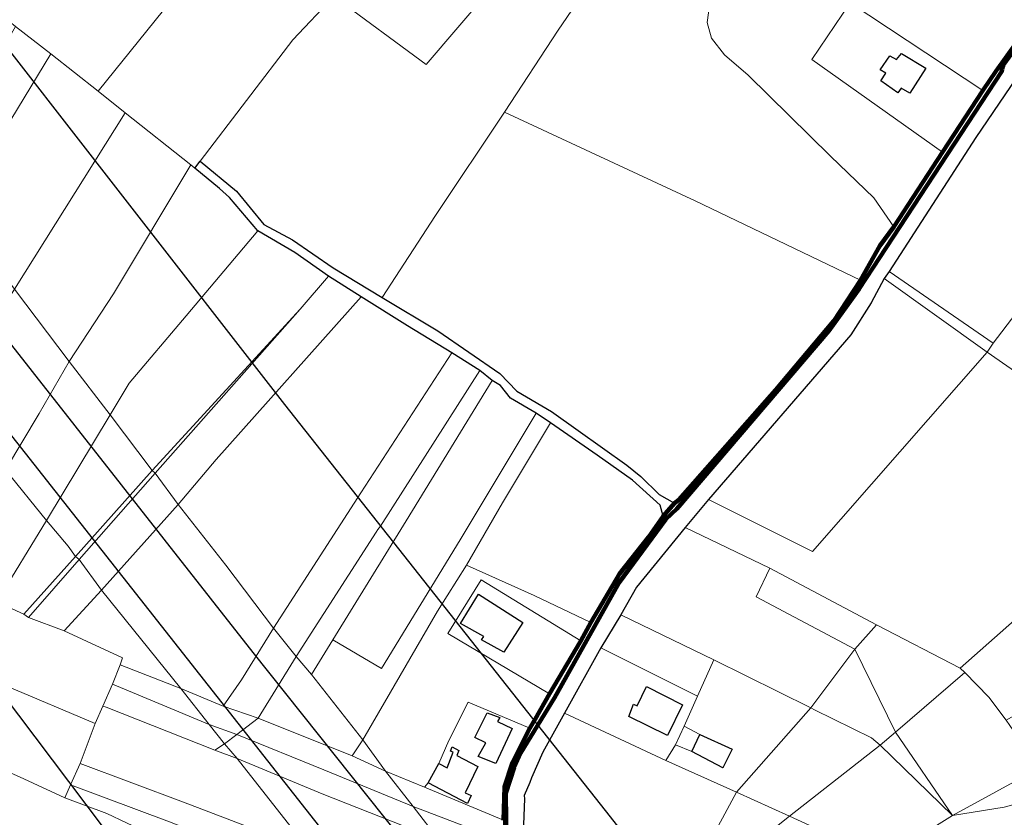
# Model space of a CAD drawing. Units: millimetres. Extents: x 13751 to 20406, y 63251 to 71337.
# Drawn here: x 15439 to 15795, y 67223 to 67511 of the extents above; entities that cross this region are included whole.
import ezdxf

# ---------------------------------------------------------------- set-up
doc = ezdxf.new("R2010")
doc.units = ezdxf.units.MM
for name, color, linetype, lineweight in [('EDIFICIO', 250, 'Continuous', 30), ('MAPPA_LIMITE', 170, 'Continuous', 100), ('MAPPA_LIMITE_PER QUADRO UNIONE', 250, 'Continuous', 20), ('PARTICELLA', 30, 'Continuous', 5), ('STRADA', 250, 'Continuous', 25)]:
    doc.layers.add(name, color=color, linetype=linetype, lineweight=lineweight)
doc.layers.add('ZONA_FC1', color=3, linetype='Continuous')

msp = doc.modelspace()

# ---------------------------------------------------------------- linework, layer by layer
at = {"layer": 'EDIFICIO'}
for points in [[(15766.63, 67493.38), (15760.92, 67484.29), (15757.71, 67486.13), (15756.5, 67484.45), (15750.37, 67488.74), (15752.22, 67491.5), (15750.18, 67492.7), (15753.63, 67497.86), (15756.03, 67496.51), (15757.89, 67498.71), (15766.63, 67493.38)], [(15605, 67303.18), (15621.05, 67292.9), (15614.1, 67282.18), (15606.13, 67286.71), (15606.88, 67287.94), (15598.44, 67292.62), (15605, 67303.18)], [(15659.33, 67258.94), (15660.99, 67263.4), (15662.31, 67262.78), (15665.76, 67269.86), (15678.71, 67263.23), (15673.25, 67252.15), (15659.33, 67258.94)], [(15608.1, 67260.3), (15612.69, 67258.58), (15611.84, 67257.15), (15617.15, 67254.67), (15611.29, 67241.92), (15604.91, 67244.55), (15607.66, 67249.45), (15603.72, 67251.38), (15608.1, 67260.3)], [(15684.99, 67252.47), (15696.69, 67247.1), (15693.3, 67240.47), (15682.11, 67246.29), (15682.11, 67246.29), (15684.99, 67252.47)], [(15586.81, 67234.97), (15590.66, 67241.92), (15590.66, 67241.92), (15593.62, 67240.37), (15595.8, 67246.03), (15594.83, 67246.47), (15595.53, 67247.95), (15597.88, 67246.71), (15597.14, 67244.82), (15604.74, 67240.89), (15600.21, 67231.41), (15602.4, 67230.42), (15601.06, 67227.57), (15586.81, 67234.97)]]:
    msp.add_lwpolyline(points, close=True, dxfattribs=at)
at = {"layer": 'MAPPA_LIMITE'}
for points in [[(15615.46, 67182.5), (15614.92, 67231.26), (15617.93, 67240.59), (15620.3, 67245.85), (15632.41, 67265.74), (15655.79, 67307.47), (15672.7, 67330.27), (15672.7, 67330.27), (15676.68, 67334.1), (15676.68, 67334.1), (15731.56, 67398.42), (15742.62, 67413.53), (15793.97, 67492.06), (15794.18, 67492.92), (15794.49, 67493.78), (15794.75, 67494.7), (15853.89, 67576.16)], [(15817.45, 67527.94), (15792.09, 67492.33), (15787.28, 67485.33), (15787.28, 67485.33), (15772.62, 67462.95), (15772.62, 67462.95), (15755.05, 67435.94), (15755.05, 67435.94), (15750.04, 67429.14), (15743.09, 67416.73), (15743.09, 67416.73), (15733.44, 67402.03), (15712.49, 67377.11), (15677.36, 67337.27), (15675.8, 67336.14), (15675.8, 67336.14), (15671.73, 67331.38), (15671.73, 67331.38), (15666.42, 67323.81), (15655.98, 67310.52), (15645.58, 67293.01), (15645.58, 67293.01), (15642, 67286.28), (15642, 67286.28), (15630.65, 67267.19), (15630.65, 67267.19), (15625.45, 67257.95), (15623.6, 67254.78), (15623.6, 67254.78), (15617.23, 67242.29), (15614.36, 67233.54), (15613.97, 67221.51)]]:
    msp.add_lwpolyline(points, dxfattribs=at)
at = {"layer": 'MAPPA_LIMITE_PER QUADRO UNIONE'}
for points in [[(15615.46, 67182.5), (15614.92, 67231.26), (15617.93, 67240.59), (15620.3, 67245.85), (15632.41, 67265.74), (15655.79, 67307.47), (15672.7, 67330.27), (15672.7, 67330.27), (15676.68, 67334.1), (15676.68, 67334.1), (15731.56, 67398.42), (15742.62, 67413.53), (15793.97, 67492.06), (15794.18, 67492.92), (15794.49, 67493.78), (15794.75, 67494.7), (15853.89, 67576.16)], [(15817.45, 67527.94), (15792.09, 67492.33), (15787.28, 67485.33), (15787.28, 67485.33), (15772.62, 67462.95), (15772.62, 67462.95), (15755.05, 67435.94), (15755.05, 67435.94), (15750.04, 67429.14), (15743.09, 67416.73), (15743.09, 67416.73), (15733.44, 67402.03), (15712.49, 67377.11), (15677.36, 67337.27), (15675.8, 67336.14), (15675.8, 67336.14), (15671.73, 67331.38), (15671.73, 67331.38), (15666.42, 67323.81), (15655.98, 67310.52), (15645.58, 67293.01), (15645.58, 67293.01), (15642, 67286.28), (15642, 67286.28), (15630.65, 67267.19), (15630.65, 67267.19), (15625.45, 67257.95), (15623.6, 67254.78), (15623.6, 67254.78), (15617.23, 67242.29), (15614.36, 67233.54), (15613.97, 67221.51)]]:
    msp.add_lwpolyline(points, dxfattribs=at)
at = {"layer": 'PARTICELLA'}
for points in [[(15437.65, 67508.37), (15433.56, 67511.77), (15430.94, 67514.48), (15430.94, 67514.48), (15447.4, 67535.31), (15444.42, 67537.96), (15444.42, 67537.96), (15443.19, 67539.37), (15443.19, 67539.37), (15484.46, 67590.17), (15526.82, 67642.36), (15526.82, 67642.36), (15570.64, 67613.4), (15570.64, 67613.4), (15520.36, 67550.53), (15467.59, 67485.04), (15467.59, 67485.04), (15450.39, 67498.56), (15450.39, 67498.56), (15437.65, 67508.37)], [(15502.51, 67457.21), (15501.03, 67458.36), (15501.03, 67458.36), (15477.33, 67477.19), (15477.33, 67477.19), (15467.59, 67485.04), (15467.59, 67485.04), (15520.36, 67550.53), (15570.64, 67613.4), (15570.64, 67613.4), (15608.74, 67587.98), (15608.74, 67587.98), (15572.13, 67544.58), (15552.66, 67519.38), (15552.66, 67519.38), (15537.93, 67503.54), (15504.42, 67459.77), (15504.42, 67459.77), (15502.51, 67457.21)], [(15552.66, 67519.38), (15572.13, 67544.58), (15608.74, 67587.98), (15608.74, 67587.98), (15627.69, 67575.12), (15643.33, 67561.72), (15643.33, 67561.72), (15586.12, 67494.71), (15552.66, 67519.38)], [(15504.42, 67459.77), (15537.93, 67503.54), (15552.66, 67519.38), (15552.66, 67519.38), (15586.12, 67494.71), (15643.33, 67561.72), (15643.33, 67561.72), (15661.31, 67547.55), (15661.31, 67547.55), (15633.76, 67507.14), (15614.34, 67477.46), (15614.34, 67477.46), (15589.5, 67440.08), (15570.17, 67410.45), (15570.17, 67410.45), (15552.49, 67421.17), (15537.77, 67431.26), (15527.4, 67436.78), (15517.53, 67448.85), (15504.42, 67459.77)], [(15832.89, 67549.72), (15817.45, 67527.94), (15792.09, 67492.33), (15787.28, 67485.33), (15787.28, 67485.33), (15739.33, 67516.92), (15739.33, 67516.92), (15721.73, 67528.87), (15721.73, 67528.87), (15822.65, 67557.93), (15822.65, 67557.93), (15832.89, 67549.72)], [(15614.34, 67477.46), (15633.76, 67507.14), (15661.31, 67547.55), (15661.31, 67547.55), (15684.58, 67530.6), (15688.96, 67519.64), (15688.96, 67519.64), (15687.58, 67509.84), (15689.21, 67504.17), (15693.94, 67498.19), (15702.49, 67490.82), (15732.19, 67461.56), (15747.83, 67446.42), (15755.05, 67435.94), (15755.05, 67435.94), (15750.04, 67429.14), (15743.09, 67416.73), (15743.09, 67416.73), (15683.32, 67445.33), (15614.34, 67477.46)], [(15721.73, 67528.87), (15739.33, 67516.92), (15739.33, 67516.92), (15725.4, 67496.44), (15772.62, 67462.95), (15772.62, 67462.95), (15755.05, 67435.94), (15755.05, 67435.94), (15747.83, 67446.42), (15732.19, 67461.56), (15702.49, 67490.82), (15693.94, 67498.19), (15689.21, 67504.17), (15687.58, 67509.84), (15688.96, 67519.64), (15688.96, 67519.64), (15721.73, 67528.87)], [(15787.28, 67485.33), (15772.62, 67462.95), (15772.62, 67462.95), (15725.4, 67496.44), (15739.33, 67516.92), (15739.33, 67516.92), (15787.28, 67485.33)], [(15430.85, 67496.58), (15437.65, 67508.37), (15437.65, 67508.37), (15450.39, 67498.56), (15450.39, 67498.56), (15416.2, 67442.3), (15416.2, 67442.3), (15406.68, 67454.07), (15406.68, 67454.07), (15430.85, 67496.58)], [(15753.38, 67419.86), (15784.78, 67468.31), (15811.81, 67508.14), (15812.63, 67509.1), (15813.96, 67510.61), (15813.96, 67510.61), (15855.29, 67478.12), (15855.29, 67478.12), (15790.95, 67393.9), (15790.95, 67393.9), (15753.38, 67419.86)], [(15416.2, 67442.3), (15450.39, 67498.56), (15450.39, 67498.56), (15467.59, 67485.04), (15467.59, 67485.04), (15477.33, 67477.19), (15477.33, 67477.19), (15437.35, 67413.47), (15437.35, 67413.47), (15416.2, 67442.3)], [(15477.33, 67477.19), (15501.03, 67458.36), (15501.03, 67458.36), (15473.08, 67411.76), (15457.11, 67387.29), (15457.11, 67387.29), (15437.35, 67413.47), (15437.35, 67413.47), (15477.33, 67477.19)], [(15743.09, 67416.73), (15733.44, 67402.03), (15712.49, 67377.11), (15677.36, 67337.27), (15675.8, 67336.14), (15675.8, 67336.14), (15670.23, 67339.28), (15663.62, 67345.7), (15658.65, 67349.85), (15641.01, 67362.35), (15631.33, 67369.25), (15618.81, 67376.52), (15612.66, 67382.95), (15590.26, 67398.39), (15570.17, 67410.45), (15570.17, 67410.45), (15589.5, 67440.08), (15614.34, 67477.46), (15614.34, 67477.46), (15683.32, 67445.33), (15743.09, 67416.73)], [(15889.61, 67351.92), (15860.23, 67341), (15860.23, 67341), (15788.79, 67390.72), (15788.79, 67390.72), (15790.95, 67393.9), (15790.95, 67393.9), (15855.29, 67478.12), (15855.29, 67478.12), (15878.83, 67459.68), (15878.83, 67459.68), (15898.79, 67442.32), (15898.79, 67442.32), (15949.43, 67403.83), (15951.23, 67400.72), (15951.23, 67400.72), (15933.58, 67381.53), (15941.03, 67362.85), (15941.03, 67362.85), (15890.94, 67352.37), (15889.61, 67351.92)], [(15502.51, 67457.21), (15511.37, 67449.85), (15514.96, 67446.65), (15525.24, 67434.58), (15525.24, 67434.58), (15499.38, 67403.87), (15478.73, 67379.46), (15471.93, 67367.97), (15471.93, 67367.97), (15457.11, 67387.29), (15457.11, 67387.29), (15473.08, 67411.76), (15501.03, 67458.36), (15501.03, 67458.36), (15502.51, 67457.21)], [(15525.24, 67434.58), (15538.67, 67426.7), (15550.79, 67418.16), (15550.79, 67418.16), (15540.54, 67406.28), (15540.54, 67406.28), (15487.06, 67347.85), (15487.06, 67347.85), (15471.93, 67367.97), (15471.93, 67367.97), (15478.73, 67379.46), (15499.38, 67403.87), (15525.24, 67434.58)], [(15751.63, 67417.29), (15753.38, 67419.86), (15753.38, 67419.86), (15790.95, 67393.9), (15790.95, 67393.9), (15788.79, 67390.72), (15788.79, 67390.72), (15751.63, 67417.29)], [(15550.79, 67418.16), (15562.6, 67410.63), (15562.6, 67410.63), (15510.19, 67351.84), (15496.47, 67335.62), (15496.47, 67335.62), (15488.19, 67346.94), (15488.19, 67346.94), (15540.54, 67406.28), (15540.54, 67406.28), (15550.79, 67418.16)], [(15688.13, 67337.42), (15739.52, 67396.89), (15746.85, 67408.48), (15751.63, 67417.29), (15751.63, 67417.29), (15788.79, 67390.72), (15788.79, 67390.72), (15725.75, 67318.67), (15688.13, 67337.42)], [(15437.35, 67413.47), (15457.11, 67387.29), (15457.11, 67387.29), (15446.22, 67368.46), (15434.02, 67348.15), (15434.02, 67348.15), (15412.58, 67374.2), (15412.58, 67374.2), (15437.35, 67413.47)], [(15562.6, 67410.63), (15579.37, 67400.25), (15595.36, 67390.48), (15595.36, 67390.48), (15562.48, 67339.82), (15530.94, 67290.89), (15530.94, 67290.89), (15513.66, 67313.64), (15496.47, 67335.62), (15496.47, 67335.62), (15510.19, 67351.84), (15562.6, 67410.63)], [(15540.54, 67406.28), (15488.19, 67346.94), (15488.19, 67346.94), (15487.06, 67347.85), (15487.06, 67347.85), (15540.54, 67406.28)], [(15595.36, 67390.48), (15605.43, 67384.04), (15605.43, 67384.04), (15569.61, 67327.72), (15568.66, 67326.59), (15567.96, 67325.57), (15539.08, 67280.62), (15539.08, 67280.62), (15530.94, 67290.89), (15530.94, 67290.89), (15562.48, 67339.82), (15595.36, 67390.48)], [(15710.32, 67312.59), (15679.7, 67327.32), (15679.7, 67327.32), (15688.13, 67337.42), (15688.13, 67337.42), (15725.75, 67318.67), (15788.79, 67390.72), (15788.79, 67390.72), (15860.23, 67341), (15860.23, 67341), (15852.19, 67337.71), (15850.37, 67339.5), (15779.01, 67276.4), (15779.01, 67276.4), (15748.78, 67292.16), (15748.78, 67292.16), (15710.32, 67312.59)], [(15457.11, 67387.29), (15471.93, 67367.97), (15471.93, 67367.97), (15448.93, 67329.84), (15448.93, 67329.84), (15434.02, 67348.15), (15434.02, 67348.15), (15446.22, 67368.46), (15457.11, 67387.29)], [(15605.43, 67384.04), (15609.89, 67380.49), (15609.89, 67380.49), (15578.83, 67329.74), (15552.38, 67286.66), (15552.38, 67286.66), (15544.68, 67274.19), (15544.68, 67274.19), (15539.08, 67280.62), (15539.08, 67280.62), (15567.96, 67325.57), (15568.66, 67326.59), (15569.61, 67327.72), (15605.43, 67384.04)], [(15609.89, 67380.49), (15612.95, 67378.59), (15616.55, 67374.01), (15625.85, 67368.63), (15625.85, 67368.63), (15598.31, 67322.8), (15569.95, 67276.34), (15552.38, 67286.66), (15552.38, 67286.66), (15578.83, 67329.74), (15609.89, 67380.49)], [(15471.93, 67367.97), (15487.06, 67347.85), (15487.06, 67347.85), (15459.37, 67316.81), (15459.37, 67316.81), (15456.65, 67320.59), (15448.93, 67329.84), (15448.93, 67329.84), (15471.93, 67367.97)], [(15563.24, 67250.5), (15544.68, 67274.19), (15544.68, 67274.19), (15552.38, 67286.66), (15552.38, 67286.66), (15569.95, 67276.34), (15598.31, 67322.8), (15625.85, 67368.63), (15625.85, 67368.63), (15630.97, 67365.09), (15630.97, 67365.09), (15613.62, 67336.24), (15600.68, 67313.69), (15600.68, 67313.69), (15590.22, 67297), (15563.24, 67250.5)], [(15630.97, 67365.09), (15647.85, 67353.45), (15660.63, 67344.45), (15670.67, 67335.38), (15671.73, 67331.38), (15671.73, 67331.38), (15666.42, 67323.81), (15655.98, 67310.52), (15645.58, 67293.01), (15645.58, 67293.01), (15625.17, 67302.68), (15600.68, 67313.69), (15600.68, 67313.69), (15613.62, 67336.24), (15630.97, 67365.09)], [(15434.02, 67348.15), (15448.93, 67329.84), (15448.93, 67329.84), (15430.83, 67300.38), (15430.83, 67300.38), (15410.98, 67309.61), (15410.98, 67309.61), (15423.77, 67331.2), (15434.02, 67348.15)], [(15487.06, 67347.85), (15488.19, 67346.94), (15488.19, 67346.94), (15460.65, 67315.76), (15460.65, 67315.76), (15459.37, 67316.81), (15459.37, 67316.81), (15487.06, 67347.85)], [(15488.19, 67346.94), (15496.47, 67335.62), (15496.47, 67335.62), (15468.79, 67304.68), (15468.79, 67304.68), (15460.65, 67315.76), (15460.65, 67315.76), (15488.19, 67346.94)], [(15780.78, 67274.86), (15779.01, 67276.4), (15779.01, 67276.4), (15850.37, 67339.5), (15852.19, 67337.71), (15860.23, 67341), (15860.23, 67341), (15863.26, 67338.25), (15908.83, 67292.83), (15908.83, 67292.83), (15897.95, 67282.74), (15883.62, 67281.77), (15861.75, 67269.94), (15861.75, 67269.94), (15850.75, 67288.65), (15795.64, 67257.6), (15795.64, 67257.6), (15789.4, 67265.97), (15780.78, 67274.86)], [(15496.47, 67335.62), (15513.66, 67313.64), (15530.94, 67290.89), (15530.94, 67290.89), (15519.29, 67272.25), (15512.73, 67262.7), (15512.73, 67262.7), (15497.38, 67269.13), (15497.38, 67269.13), (15468.79, 67304.68), (15468.79, 67304.68), (15496.47, 67335.62)], [(15459.37, 67316.81), (15440.72, 67295.92), (15440.72, 67295.92), (15430.83, 67300.38), (15430.83, 67300.38), (15448.93, 67329.84), (15448.93, 67329.84), (15456.65, 67320.59), (15459.37, 67316.81)], [(15656.42, 67295.78), (15662.08, 67305.7), (15679.7, 67327.32), (15679.7, 67327.32), (15710.32, 67312.59), (15710.32, 67312.59), (15705.28, 67302.26), (15741.02, 67283.36), (15741.02, 67283.36), (15725.13, 67262.15), (15725.13, 67262.15), (15690.1, 67279.4), (15690.1, 67279.4), (15656.42, 67295.78)], [(15459.37, 67316.81), (15460.65, 67315.76), (15460.65, 67315.76), (15442.36, 67294.72), (15442.36, 67294.72), (15440.72, 67295.92), (15440.72, 67295.92), (15459.37, 67316.81)], [(15460.65, 67315.76), (15468.79, 67304.68), (15468.79, 67304.68), (15455.31, 67289.99), (15455.31, 67289.99), (15442.36, 67294.72), (15442.36, 67294.72), (15460.65, 67315.76)], [(15585.51, 67233.48), (15571.43, 67239.22), (15571.43, 67239.22), (15563.24, 67250.5), (15563.24, 67250.5), (15590.22, 67297), (15600.68, 67313.69), (15600.68, 67313.69), (15625.17, 67302.68), (15645.58, 67293.01), (15645.58, 67293.01), (15642, 67286.28), (15642, 67286.28), (15605.91, 67308.32), (15593.97, 67288.92), (15630.65, 67267.19), (15630.65, 67267.19), (15625.45, 67257.95), (15623.6, 67254.78), (15623.6, 67254.78), (15601.31, 67264.19), (15594.33, 67250.32), (15590.66, 67241.92), (15590.66, 67241.92), (15586.81, 67234.97), (15586.81, 67234.97), (15585.51, 67233.48)], [(15741.02, 67283.36), (15705.28, 67302.26), (15710.32, 67312.59), (15710.32, 67312.59), (15748.78, 67292.16), (15748.78, 67292.16), (15741.02, 67283.36)], [(15442.36, 67294.72), (15455.31, 67289.99), (15455.31, 67289.99), (15476.39, 67280.12), (15475.5, 67277.68), (15475.5, 67277.68), (15472.77, 67270.7), (15472.77, 67270.7), (15469.29, 67262.74), (15469.29, 67262.74), (15466.46, 67256.47), (15466.46, 67256.47), (15434.58, 67269.99), (15399.85, 67284.18), (15399.85, 67284.18), (15408.99, 67310.1), (15408.99, 67310.1), (15410.98, 67309.61), (15410.98, 67309.61), (15430.83, 67300.38), (15430.83, 67300.38), (15440.72, 67295.92), (15440.72, 67295.92), (15442.36, 67294.72)], [(15642, 67286.28), (15630.65, 67267.19), (15630.65, 67267.19), (15593.97, 67288.92), (15605.91, 67308.32), (15642, 67286.28)], [(15468.79, 67304.68), (15497.38, 67269.13), (15497.38, 67269.13), (15475.5, 67277.68), (15475.5, 67277.68), (15476.39, 67280.12), (15455.31, 67289.99), (15455.31, 67289.99), (15468.79, 67304.68)], [(15649.19, 67283.8), (15656.42, 67295.78), (15656.42, 67295.78), (15690.1, 67279.4), (15690.1, 67279.4), (15684.17, 67266.34), (15684.17, 67266.34), (15649.19, 67283.8)], [(15512.73, 67262.7), (15519.29, 67272.25), (15530.94, 67290.89), (15530.94, 67290.89), (15539.08, 67280.62), (15539.08, 67280.62), (15525.37, 67258.32), (15525.37, 67258.32), (15512.73, 67262.7)], [(15755.69, 67253.3), (15741.02, 67283.36), (15741.02, 67283.36), (15748.78, 67292.16), (15748.78, 67292.16), (15779.01, 67276.4), (15779.01, 67276.4), (15780.78, 67274.86), (15780.78, 67274.86), (15755.69, 67253.3)], [(15390.33, 67259.42), (15399.85, 67284.18), (15399.85, 67284.18), (15434.58, 67269.99), (15466.46, 67256.47), (15466.46, 67256.47), (15461.07, 67242.01), (15461.07, 67242.01), (15457.58, 67234.22), (15457.58, 67234.22), (15455.49, 67229.53), (15455.49, 67229.53), (15439.06, 67237.17), (15406.41, 67251.48), (15406.41, 67251.48), (15390.33, 67259.42)], [(15672.64, 67243.06), (15636.03, 67260.12), (15636.03, 67260.12), (15649.19, 67283.8), (15649.19, 67283.8), (15684.17, 67266.34), (15684.17, 67266.34), (15679.27, 67255.45), (15679.27, 67255.45), (15676.19, 67248.72), (15676.19, 67248.72), (15672.64, 67243.06)], [(15559.29, 67244.73), (15525.37, 67258.32), (15525.37, 67258.32), (15539.08, 67280.62), (15539.08, 67280.62), (15544.68, 67274.19), (15544.68, 67274.19), (15563.24, 67250.5), (15563.24, 67250.5), (15559.29, 67244.73)], [(15750.19, 67248.62), (15746.99, 67251.23), (15726.39, 67261.32), (15725.13, 67262.15), (15725.13, 67262.15), (15741.02, 67283.36), (15741.02, 67283.36), (15755.69, 67253.3), (15755.69, 67253.3), (15750.19, 67248.62)], [(15475.5, 67277.68), (15497.38, 67269.13), (15497.38, 67269.13), (15507.71, 67256.1), (15507.71, 67256.1), (15472.77, 67270.7), (15472.77, 67270.7), (15475.5, 67277.68)], [(15698.21, 67231.6), (15672.64, 67243.06), (15672.64, 67243.06), (15676.19, 67248.72), (15676.19, 67248.72), (15682.11, 67246.29), (15682.11, 67246.29), (15693.3, 67240.47), (15696.69, 67247.1), (15684.99, 67252.47), (15684.99, 67252.47), (15679.27, 67255.45), (15679.27, 67255.45), (15684.17, 67266.34), (15684.17, 67266.34), (15690.1, 67279.4), (15690.1, 67279.4), (15725.13, 67262.15), (15725.13, 67262.15), (15698.21, 67231.6)], [(15776.27, 67223.14), (15755.69, 67253.3), (15755.69, 67253.3), (15780.78, 67274.86), (15780.78, 67274.86), (15789.4, 67265.97), (15795.64, 67257.6), (15795.64, 67257.6), (15807.62, 67240.24), (15807.62, 67240.24), (15776.27, 67223.14)], [(15507.71, 67256.1), (15513.17, 67249.06), (15513.17, 67249.06), (15509.69, 67246.83), (15509.69, 67246.83), (15470.47, 67262.35), (15469.29, 67262.74), (15469.29, 67262.74), (15472.77, 67270.7), (15472.77, 67270.7), (15507.71, 67256.1)], [(15497.38, 67269.13), (15512.73, 67262.7), (15512.73, 67262.7), (15525.37, 67258.32), (15525.37, 67258.32), (15517.7, 67252.46), (15517.7, 67252.46), (15507.71, 67256.1), (15507.71, 67256.1), (15497.38, 67269.13)], [(15466.46, 67256.47), (15469.29, 67262.74), (15469.29, 67262.74), (15470.47, 67262.35), (15509.69, 67246.83), (15509.69, 67246.83), (15517.74, 67243.83), (15517.74, 67243.83), (15543.82, 67210.62), (15543.82, 67210.62), (15498.38, 67227.95), (15461.07, 67242.01), (15461.07, 67242.01), (15466.46, 67256.47)], [(15623.6, 67254.78), (15617.23, 67242.29), (15614.36, 67233.54), (15613.97, 67221.51), (15613.97, 67221.51), (15585.51, 67233.48), (15585.51, 67233.48), (15586.81, 67234.97), (15586.81, 67234.97), (15590.66, 67241.92), (15590.66, 67241.92), (15594.33, 67250.32), (15601.31, 67264.19), (15623.6, 67254.78)], [(15717.4, 67222.89), (15698.21, 67231.6), (15698.21, 67231.6), (15725.13, 67262.15), (15725.13, 67262.15), (15726.39, 67261.32), (15746.99, 67251.23), (15750.19, 67248.62), (15750.19, 67248.62), (15717.4, 67222.89)], [(15675.75, 67189.86), (15656.56, 67198.97), (15621, 67213.64), (15621, 67213.64), (15621.56, 67229.18), (15621.52, 67230.4), (15623.53, 67235.16), (15624.1, 67236.78), (15628.27, 67246.11), (15636.03, 67260.12), (15636.03, 67260.12), (15672.64, 67243.06), (15672.64, 67243.06), (15698.21, 67231.6), (15698.21, 67231.6), (15675.75, 67189.86)], [(15507.71, 67256.1), (15517.7, 67252.46), (15517.7, 67252.46), (15513.17, 67249.06), (15513.17, 67249.06), (15507.71, 67256.1)], [(15517.7, 67252.46), (15525.37, 67258.32), (15525.37, 67258.32), (15559.29, 67244.73), (15559.29, 67244.73), (15571.43, 67239.22), (15571.43, 67239.22), (15581.41, 67226.49), (15581.41, 67226.49), (15549.13, 67239.74), (15517.7, 67252.46)], [(15682.11, 67246.29), (15676.19, 67248.72), (15676.19, 67248.72), (15679.27, 67255.45), (15679.27, 67255.45), (15684.99, 67252.47), (15684.99, 67252.47), (15696.69, 67247.1), (15693.3, 67240.47), (15682.11, 67246.29)], [(15396.03, 67226.57), (15406.41, 67251.48), (15406.41, 67251.48), (15439.06, 67237.17), (15455.49, 67229.53), (15455.49, 67229.53), (15470.69, 67223.85), (15499.07, 67210.46), (15499.07, 67210.46), (15495.88, 67203.78), (15495.88, 67203.78), (15493.24, 67198.12), (15493.24, 67198.12), (15491.7, 67194.71), (15491.7, 67194.71), (15488.66, 67188.24), (15488.66, 67188.24), (15456.48, 67201.34), (15396.03, 67226.57)], [(15513.17, 67249.06), (15517.7, 67252.46), (15517.7, 67252.46), (15549.13, 67239.74), (15581.41, 67226.49), (15581.41, 67226.49), (15590.67, 67214.42), (15590.67, 67214.42), (15548.5, 67231.06), (15517.74, 67243.83), (15517.74, 67243.83), (15513.17, 67249.06)], [(15776.27, 67223.14), (15750.19, 67248.62), (15750.19, 67248.62), (15755.69, 67253.3), (15755.69, 67253.3), (15776.27, 67223.14)], [(15513.17, 67249.06), (15517.74, 67243.83), (15517.74, 67243.83), (15509.69, 67246.83), (15509.69, 67246.83), (15513.17, 67249.06)], [(15571.43, 67239.22), (15559.29, 67244.73), (15559.29, 67244.73), (15563.24, 67250.5), (15563.24, 67250.5), (15571.43, 67239.22)], [(15761.28, 67213.8), (15748.7, 67208.55), (15748.7, 67208.55), (15717.4, 67222.89), (15717.4, 67222.89), (15750.19, 67248.62), (15750.19, 67248.62), (15776.27, 67223.14), (15776.27, 67223.14), (15761.28, 67213.8)], [(15461.07, 67242.01), (15498.38, 67227.95), (15543.82, 67210.62), (15543.82, 67210.62), (15555.69, 67196.6), (15555.69, 67196.6), (15493.27, 67220.9), (15457.58, 67234.22), (15457.58, 67234.22), (15461.07, 67242.01)], [(15517.74, 67243.83), (15548.5, 67231.06), (15590.67, 67214.42), (15590.67, 67214.42), (15614.17, 67184.99), (15614.17, 67184.99), (15614.29, 67183.22), (15614.29, 67183.22), (15543.82, 67210.62), (15543.82, 67210.62), (15517.74, 67243.83)], [(15581.41, 67226.49), (15571.43, 67239.22), (15571.43, 67239.22), (15585.51, 67233.48), (15585.51, 67233.48), (15613.97, 67221.51), (15613.97, 67221.51), (15613.89, 67214.05), (15613.89, 67214.05), (15581.41, 67226.49)], [(15814.01, 67231.41), (15818.74, 67232.49), (15818.74, 67232.49), (15839.86, 67238.6), (15839.86, 67238.6), (15857.1, 67209.63), (15857.1, 67209.63), (15780.87, 67180.95), (15780.87, 67180.95), (15769.1, 67189.92), (15769.1, 67189.92), (15761.28, 67213.8), (15761.28, 67213.8), (15776.27, 67223.14), (15776.27, 67223.14), (15794.98, 67226.16), (15814.01, 67231.41)], [(15814.01, 67231.41), (15794.98, 67226.16), (15776.27, 67223.14), (15776.27, 67223.14), (15807.62, 67240.24), (15807.62, 67240.24), (15814.01, 67231.41)], [(15455.49, 67229.53), (15457.58, 67234.22), (15457.58, 67234.22), (15493.27, 67220.9), (15555.69, 67196.6), (15555.69, 67196.6), (15567.98, 67180.96), (15567.98, 67180.96), (15530.79, 67197.2), (15499.07, 67210.46), (15499.07, 67210.46), (15470.69, 67223.85), (15455.49, 67229.53)], [(15717.4, 67222.89), (15675.75, 67189.86), (15675.75, 67189.86), (15698.21, 67231.6), (15698.21, 67231.6), (15717.4, 67222.89)], [(15581.41, 67226.49), (15613.89, 67214.05), (15613.89, 67214.05), (15613.87, 67205.53), (15613.87, 67205.53), (15590.67, 67214.42), (15590.67, 67214.42), (15581.41, 67226.49)], [(15747.07, 67207.35), (15717.35, 67190.33), (15689.41, 67182.6), (15689.41, 67182.6), (15675.75, 67189.86), (15675.75, 67189.86), (15717.4, 67222.89), (15717.4, 67222.89), (15748.7, 67208.55), (15748.7, 67208.55), (15747.07, 67207.35)]]:
    msp.add_lwpolyline(points, close=True, dxfattribs=at)
at = {"layer": 'STRADA'}
for points in [[(15615.46, 67182.5), (15614.92, 67231.26), (15617.93, 67240.59), (15620.3, 67245.85), (15632.41, 67265.74), (15655.79, 67307.47), (15672.7, 67330.27), (15672.7, 67330.27), (15676.68, 67334.1), (15676.68, 67334.1), (15731.56, 67398.42), (15742.62, 67413.53), (15793.97, 67492.06), (15794.18, 67492.92), (15794.49, 67493.78), (15794.75, 67494.7), (15853.89, 67576.16)], [(15811.81, 67508.14), (15784.78, 67468.31), (15753.38, 67419.86), (15753.38, 67419.86), (15751.63, 67417.29), (15751.63, 67417.29), (15746.85, 67408.48), (15739.52, 67396.89), (15688.13, 67337.42), (15688.13, 67337.42), (15679.7, 67327.32), (15679.7, 67327.32), (15662.08, 67305.7), (15656.42, 67295.78), (15656.42, 67295.78), (15649.19, 67283.8), (15649.19, 67283.8), (15636.03, 67260.12), (15636.03, 67260.12), (15628.27, 67246.11), (15624.1, 67236.78), (15623.53, 67235.16), (15621.52, 67230.4), (15621.56, 67229.18), (15621, 67213.64)]]:
    msp.add_lwpolyline(points, dxfattribs=at)
msp.add_lwpolyline([(15675.8, 67336.14), (15671.73, 67331.38), (15671.73, 67331.38), (15670.67, 67335.38), (15660.63, 67344.45), (15647.85, 67353.45), (15630.97, 67365.09), (15630.97, 67365.09), (15625.85, 67368.63), (15625.85, 67368.63), (15616.55, 67374.01), (15612.95, 67378.59), (15609.89, 67380.49), (15609.89, 67380.49), (15605.43, 67384.04), (15605.43, 67384.04), (15595.36, 67390.48), (15595.36, 67390.48), (15579.37, 67400.25), (15562.6, 67410.63), (15562.6, 67410.63), (15550.79, 67418.16), (15550.79, 67418.16), (15538.67, 67426.7), (15525.24, 67434.58), (15525.24, 67434.58), (15514.96, 67446.65), (15511.37, 67449.85), (15502.51, 67457.21), (15502.51, 67457.21), (15504.42, 67459.77), (15504.42, 67459.77), (15517.53, 67448.85), (15527.4, 67436.78), (15537.77, 67431.26), (15552.49, 67421.17), (15570.17, 67410.45), (15570.17, 67410.45), (15590.26, 67398.39), (15612.66, 67382.95), (15618.81, 67376.52), (15631.33, 67369.25), (15641.01, 67362.35), (15658.65, 67349.85), (15663.62, 67345.7), (15670.23, 67339.28), (15675.8, 67336.14)], close=True, dxfattribs=at)
at = {"layer": 'ZONA_FC1'}
for points in [[(15153.63, 67856.4), (15267.54, 67713.29), (15308.21, 67662.87), (15419.41, 67520.3), (15534.93, 67371.76), (15652.63, 67222.68), (15837.59, 66986.32), (16047.5, 66715.81), (16148.93, 66586.79), (16280.19, 66423.07)], [(16109.59, 66407.73), (15859.14, 66717.54), (15682.25, 66936.47), (15432.61, 67267.75), (15370.62, 67350.38), (15009.39, 67805.59)], [(15091.85, 67799.92), (15235.21, 67617.19), (15339.56, 67482.97), (15339.56, 67482.97), (15559.53, 67203.82), (15822.56, 66870.06)], [(16186.16, 66435.68), (15948.41, 66741.47), (15695.91, 67065.67), (15523.59, 67282.12), (15347.26, 67506.56), (15347.26, 67506.56), (15232.93, 67652.56), (15186.21, 67713.32)]]:
    msp.add_lwpolyline(points, dxfattribs=at)

doc.saveas('drawing.dxf')
